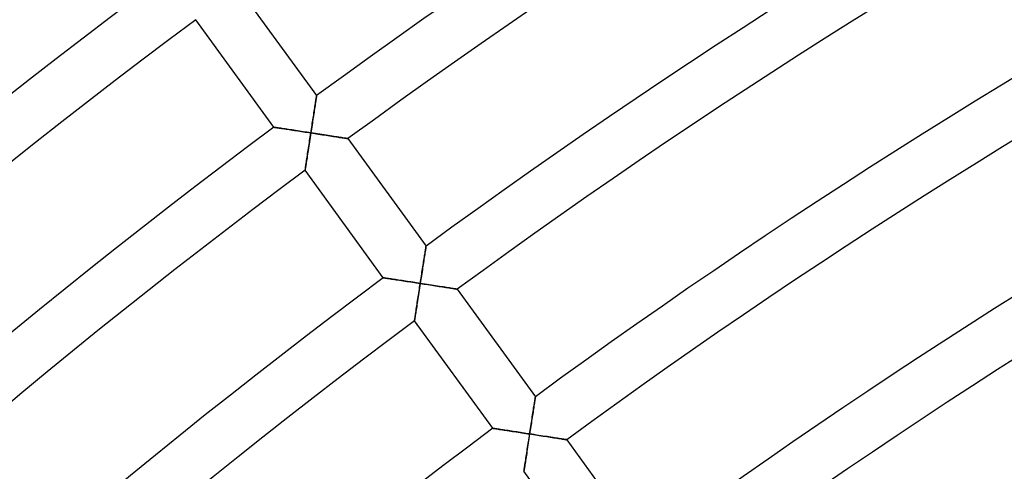
# Model space of a CAD drawing. Units: millimetres. Extents: x -634 to 634, y -666 to 666.
# Drawn here: x -328 to -254, y 390 to 424 of the extents above; entities that cross this region are included whole.
import ezdxf

# ---------------------------------------------------------------- set-up
doc = ezdxf.new("R2010")
doc.units = ezdxf.units.MM
doc.layers.add('HIDDEN', color=7, linetype='Continuous')
doc.layers.add('THICK', color=7, linetype='Continuous')

msp = doc.modelspace()

# ---------------------------------------------------------------- linework, layer by layer
at = {"layer": 'HIDDEN'}
for p, q in [((-306.116, 417.716), (-306.127, 417.643)), ((-306.106, 417.777), (-306.116, 417.716)), ((-306.099, 417.827), (-306.106, 417.777)), ((-306.093, 417.863), (-306.099, 417.827)), ((-306.09, 417.885), (-306.093, 417.863)), ((-306.089, 417.892), (-306.09, 417.885)), ((-306.223, 417.03), (-306.242, 416.907)), ((-306.205, 417.149), (-306.223, 417.03)), ((-306.187, 417.262), (-306.205, 417.149)), ((-306.17, 417.368), (-306.187, 417.262)), ((-306.155, 417.468), (-306.17, 417.368)), ((-306.14, 417.56), (-306.155, 417.468)), ((-306.127, 417.643), (-306.14, 417.56)), ((-306.346, 416.242), (-306.367, 416.101)), ((-306.324, 416.38), (-306.346, 416.242)), ((-306.303, 416.516), (-306.324, 416.38)), ((-306.282, 416.65), (-306.303, 416.516)), ((-306.262, 416.78), (-306.282, 416.65)), ((-306.242, 416.907), (-306.262, 416.78)), ((-309.299, 415.515), (-309.306, 415.516)), ((-309.278, 415.512), (-309.299, 415.515)), ((-309.242, 415.506), (-309.278, 415.512)), ((-309.193, 415.499), (-309.242, 415.506)), ((-309.133, 415.489), (-309.193, 415.499)), ((-309.061, 415.479), (-309.133, 415.489)), ((-306.456, 415.527), (-306.479, 415.381)), ((-306.434, 415.672), (-306.456, 415.527)), ((-306.412, 415.817), (-306.434, 415.672)), ((-306.389, 415.96), (-306.412, 415.817)), ((-306.367, 416.101), (-306.389, 415.96)), ((-308.979, 415.466), (-309.061, 415.479)), ((-308.888, 415.452), (-308.979, 415.466)), ((-308.789, 415.437), (-308.888, 415.452)), ((-308.684, 415.421), (-308.789, 415.437)), ((-308.572, 415.404), (-308.684, 415.421)), ((-308.454, 415.386), (-308.572, 415.404)), ((-308.332, 415.367), (-308.454, 415.386)), ((-308.206, 415.348), (-308.332, 415.367)), ((-308.077, 415.328), (-308.206, 415.348)), ((-307.944, 415.308), (-308.077, 415.328)), ((-307.809, 415.287), (-307.944, 415.308)), ((-307.671, 415.266), (-307.809, 415.287)), ((-307.531, 415.244), (-307.671, 415.266)), ((-307.39, 415.223), (-307.531, 415.244)), ((-307.248, 415.201), (-307.39, 415.223)), ((-307.105, 415.179), (-307.248, 415.201)), ((-306.96, 415.156), (-307.105, 415.179)), ((-306.815, 415.134), (-306.96, 415.156)), ((-306.67, 415.112), (-306.815, 415.134)), ((-306.524, 415.089), (-306.67, 415.112)), ((-306.592, 414.651), (-306.569, 414.797)), ((-306.569, 414.797), (-306.547, 414.943)), ((-306.547, 414.943), (-306.524, 415.089)), ((-306.502, 415.235), (-306.524, 415.089)), ((-306.524, 415.089), (-306.379, 415.067)), ((-306.479, 415.381), (-306.502, 415.235)), ((-306.379, 415.067), (-306.233, 415.044)), ((-306.233, 415.044), (-306.088, 415.022)), ((-306.088, 415.022), (-305.943, 414.999)), ((-305.943, 414.999), (-305.8, 414.977)), ((-305.8, 414.977), (-305.657, 414.955)), ((-305.657, 414.955), (-305.516, 414.933)), ((-305.516, 414.933), (-305.376, 414.911)), ((-305.376, 414.911), (-305.239, 414.89)), ((-305.239, 414.89), (-305.103, 414.869)), ((-305.103, 414.869), (-304.97, 414.848)), ((-304.97, 414.848), (-304.841, 414.828)), ((-304.841, 414.828), (-304.715, 414.809)), ((-304.715, 414.809), (-304.592, 414.789)), ((-304.592, 414.789), (-304.475, 414.771)), ((-304.475, 414.771), (-304.362, 414.754)), ((-304.362, 414.754), (-304.256, 414.737)), ((-306.702, 413.935), (-306.68, 414.076)), ((-306.68, 414.076), (-306.658, 414.218)), ((-306.658, 414.218), (-306.636, 414.361)), ((-306.636, 414.361), (-306.614, 414.505)), ((-306.614, 414.505), (-306.592, 414.651)), ((-304.256, 414.737), (-304.157, 414.722)), ((-304.157, 414.722), (-304.066, 414.707)), ((-304.066, 414.707), (-303.984, 414.695)), ((-303.984, 414.695), (-303.912, 414.683)), ((-303.912, 414.683), (-303.851, 414.674)), ((-303.851, 414.674), (-303.802, 414.666)), ((-303.802, 414.666), (-303.766, 414.661)), ((-303.766, 414.661), (-303.745, 414.657)), ((-303.745, 414.657), (-303.737, 414.656)), ((-306.823, 413.145), (-306.804, 413.269)), ((-306.804, 413.269), (-306.785, 413.396)), ((-306.785, 413.396), (-306.765, 413.526)), ((-306.765, 413.526), (-306.744, 413.66)), ((-306.744, 413.66), (-306.723, 413.797)), ((-306.723, 413.797), (-306.702, 413.935)), ((-306.928, 412.457), (-306.917, 412.53)), ((-306.917, 412.53), (-306.904, 412.614)), ((-306.904, 412.614), (-306.89, 412.706)), ((-306.89, 412.706), (-306.875, 412.806)), ((-306.875, 412.806), (-306.858, 412.913)), ((-306.858, 412.913), (-306.841, 413.026)), ((-306.841, 413.026), (-306.823, 413.145)), ((-306.955, 412.28), (-306.954, 412.287)), ((-306.954, 412.287), (-306.951, 412.309)), ((-306.951, 412.309), (-306.945, 412.345)), ((-306.945, 412.345), (-306.938, 412.395)), ((-306.938, 412.395), (-306.928, 412.457)), ((-297.958, 405.935), (-297.976, 405.822)), ((-297.941, 406.042), (-297.958, 405.935)), ((-297.926, 406.142), (-297.941, 406.042)), ((-297.911, 406.234), (-297.926, 406.142)), ((-297.898, 406.317), (-297.911, 406.234)), ((-297.887, 406.389), (-297.898, 406.317)), ((-297.877, 406.451), (-297.887, 406.389)), ((-297.87, 406.5), (-297.877, 406.451)), ((-297.864, 406.536), (-297.87, 406.5)), ((-297.861, 406.558), (-297.864, 406.536)), ((-297.859, 406.566), (-297.861, 406.558)), ((-298.074, 405.19), (-298.095, 405.054)), ((-298.053, 405.323), (-298.074, 405.19)), ((-298.033, 405.454), (-298.053, 405.323)), ((-298.013, 405.581), (-298.033, 405.454)), ((-297.994, 405.704), (-298.013, 405.581)), ((-297.976, 405.822), (-297.994, 405.704)), ((-298.182, 404.49), (-298.205, 404.346)), ((-298.16, 404.633), (-298.182, 404.49)), ((-298.138, 404.775), (-298.16, 404.633)), ((-298.117, 404.915), (-298.138, 404.775)), ((-298.095, 405.054), (-298.117, 404.915)), ((-301.07, 404.188), (-301.077, 404.189)), ((-301.05, 404.185), (-301.07, 404.188)), ((-301.017, 404.18), (-301.05, 404.185)), ((-300.972, 404.173), (-301.017, 404.18)), ((-300.915, 404.164), (-300.972, 404.173)), ((-300.848, 404.154), (-300.915, 404.164)), ((-300.772, 404.142), (-300.848, 404.154)), ((-300.686, 404.129), (-300.772, 404.142)), ((-300.594, 404.115), (-300.686, 404.129)), ((-300.494, 404.1), (-300.594, 404.115)), ((-300.388, 404.084), (-300.494, 404.1)), ((-300.278, 404.067), (-300.388, 404.084)), ((-300.162, 404.049), (-300.278, 404.067)), ((-300.042, 404.031), (-300.162, 404.049)), ((-299.92, 404.012), (-300.042, 404.031)), ((-299.794, 403.993), (-299.92, 404.012)), ((-299.665, 403.973), (-299.794, 403.993)), ((-299.534, 403.953), (-299.665, 403.973)), ((-299.4, 403.933), (-299.534, 403.953)), ((-299.266, 403.912), (-299.4, 403.933)), ((-299.13, 403.891), (-299.266, 403.912)), ((-298.992, 403.87), (-299.13, 403.891)), ((-298.854, 403.849), (-298.992, 403.87)), ((-298.715, 403.827), (-298.854, 403.849)), ((-298.575, 403.806), (-298.715, 403.827)), ((-298.435, 403.784), (-298.575, 403.806)), ((-298.295, 403.763), (-298.435, 403.784)), ((-298.317, 403.616), (-298.295, 403.763)), ((-298.272, 403.909), (-298.295, 403.763)), ((-298.295, 403.763), (-298.149, 403.74)), ((-298.25, 404.055), (-298.272, 403.909)), ((-298.227, 404.2), (-298.25, 404.055)), ((-298.205, 404.346), (-298.227, 404.2)), ((-298.149, 403.74), (-298.004, 403.718)), ((-298.004, 403.718), (-297.859, 403.695)), ((-297.859, 403.695), (-297.714, 403.673)), ((-297.714, 403.673), (-297.57, 403.651)), ((-297.57, 403.651), (-297.428, 403.628)), ((-298.429, 402.891), (-298.407, 403.034)), ((-298.407, 403.034), (-298.385, 403.179)), ((-298.385, 403.179), (-298.362, 403.324)), ((-298.362, 403.324), (-298.34, 403.47)), ((-298.34, 403.47), (-298.317, 403.616)), ((-297.428, 403.628), (-297.287, 403.607)), ((-297.287, 403.607), (-297.147, 403.585)), ((-297.147, 403.585), (-297.01, 403.564)), ((-297.01, 403.564), (-296.874, 403.543)), ((-296.874, 403.543), (-296.741, 403.522)), ((-296.741, 403.522), (-296.612, 403.502)), ((-296.612, 403.502), (-296.485, 403.482)), ((-296.485, 403.482), (-296.363, 403.463)), ((-296.363, 403.463), (-296.245, 403.445)), ((-296.245, 403.445), (-296.133, 403.427)), ((-296.133, 403.427), (-296.027, 403.411)), ((-296.027, 403.411), (-295.928, 403.395)), ((-295.928, 403.395), (-295.837, 403.381)), ((-295.837, 403.381), (-295.755, 403.368)), ((-295.755, 403.368), (-295.683, 403.357)), ((-295.683, 403.357), (-295.622, 403.347)), ((-295.622, 403.347), (-295.573, 403.34)), ((-295.573, 403.34), (-295.537, 403.334)), ((-295.537, 403.334), (-295.516, 403.331)), ((-295.516, 403.331), (-295.508, 403.33)), ((-298.555, 402.069), (-298.535, 402.2)), ((-298.535, 402.2), (-298.515, 402.333)), ((-298.515, 402.333), (-298.494, 402.47)), ((-298.494, 402.47), (-298.472, 402.609)), ((-298.472, 402.609), (-298.451, 402.749)), ((-298.451, 402.749), (-298.429, 402.891)), ((-298.661, 401.379), (-298.645, 401.479)), ((-298.645, 401.479), (-298.629, 401.586)), ((-298.629, 401.586), (-298.612, 401.7)), ((-298.612, 401.7), (-298.593, 401.818)), ((-298.593, 401.818), (-298.575, 401.942)), ((-298.575, 401.942), (-298.555, 402.069)), ((-298.726, 400.953), (-298.724, 400.96)), ((-298.724, 400.96), (-298.721, 400.982)), ((-298.721, 400.982), (-298.716, 401.018)), ((-298.716, 401.018), (-298.708, 401.068)), ((-298.708, 401.068), (-298.699, 401.13)), ((-298.699, 401.13), (-298.687, 401.203)), ((-298.687, 401.203), (-298.675, 401.287)), ((-298.675, 401.287), (-298.661, 401.379)), ((-289.707, 394.75), (-289.723, 394.649)), ((-289.692, 394.844), (-289.707, 394.75)), ((-289.679, 394.93), (-289.692, 394.844)), ((-289.667, 395.007), (-289.679, 394.93)), ((-289.656, 395.075), (-289.667, 395.007)), ((-289.647, 395.133), (-289.656, 395.075)), ((-289.64, 395.179), (-289.647, 395.133)), ((-289.635, 395.212), (-289.64, 395.179)), ((-289.631, 395.233), (-289.635, 395.212)), ((-289.63, 395.239), (-289.631, 395.233)), ((-289.813, 394.07), (-289.832, 393.943)), ((-289.793, 394.193), (-289.813, 394.07)), ((-289.775, 394.314), (-289.793, 394.193)), ((-289.757, 394.43), (-289.775, 394.314)), ((-289.739, 394.542), (-289.757, 394.43)), ((-289.723, 394.649), (-289.739, 394.542)), ((-289.936, 393.275), (-289.957, 393.137)), ((-289.915, 393.412), (-289.936, 393.275)), ((-289.894, 393.547), (-289.915, 393.412)), ((-289.873, 393.681), (-289.894, 393.547)), ((-289.853, 393.813), (-289.873, 393.681)), ((-289.832, 393.943), (-289.853, 393.813)), ((-292.841, 392.861), (-292.847, 392.862)), ((-292.82, 392.858), (-292.841, 392.861)), ((-292.788, 392.853), (-292.82, 392.858)), ((-292.742, 392.846), (-292.788, 392.853)), ((-292.686, 392.837), (-292.742, 392.846)), ((-292.619, 392.827), (-292.686, 392.837)), ((-292.542, 392.815), (-292.619, 392.827)), ((-292.457, 392.802), (-292.542, 392.815)), ((-292.364, 392.788), (-292.457, 392.802)), ((-292.265, 392.773), (-292.364, 392.788)), ((-292.159, 392.757), (-292.265, 392.773)), ((-292.048, 392.74), (-292.159, 392.757)), ((-291.932, 392.722), (-292.048, 392.74)), ((-291.813, 392.704), (-291.932, 392.722)), ((-291.69, 392.685), (-291.813, 392.704)), ((-291.564, 392.666), (-291.69, 392.685)), ((-291.435, 392.646), (-291.564, 392.666)), ((-291.304, 392.626), (-291.435, 392.646)), ((-291.171, 392.606), (-291.304, 392.626)), ((-291.036, 392.585), (-291.171, 392.606)), ((-290.9, 392.564), (-291.036, 392.585)), ((-290.763, 392.543), (-290.9, 392.564)), ((-290.624, 392.522), (-290.763, 392.543)), ((-290.044, 392.577), (-290.066, 392.436)), ((-290.022, 392.717), (-290.044, 392.577)), ((-290.001, 392.858), (-290.022, 392.717)), ((-289.979, 392.998), (-290.001, 392.858)), ((-289.957, 393.137), (-289.979, 392.998)), ((-290.485, 392.501), (-290.624, 392.522)), ((-290.346, 392.479), (-290.485, 392.501)), ((-290.206, 392.457), (-290.346, 392.479)), ((-290.066, 392.436), (-290.206, 392.457)), ((-290.178, 391.708), (-290.156, 391.852)), ((-290.156, 391.852), (-290.133, 391.997)), ((-290.133, 391.997), (-290.111, 392.143)), ((-290.111, 392.143), (-290.088, 392.29)), ((-290.088, 392.29), (-290.066, 392.436)), ((-290.066, 392.436), (-289.92, 392.413)), ((-289.92, 392.413), (-289.775, 392.391)), ((-289.775, 392.391), (-289.63, 392.369)), ((-289.63, 392.369), (-289.485, 392.346)), ((-289.485, 392.346), (-289.341, 392.324)), ((-289.341, 392.324), (-289.199, 392.302)), ((-289.199, 392.302), (-289.058, 392.28)), ((-289.058, 392.28), (-288.918, 392.258)), ((-288.918, 392.258), (-288.78, 392.237)), ((-288.78, 392.237), (-288.645, 392.216)), ((-288.645, 392.216), (-288.512, 392.195)), ((-288.512, 392.195), (-288.383, 392.175)), ((-288.383, 392.175), (-288.256, 392.156)), ((-288.256, 392.156), (-288.134, 392.137)), ((-288.134, 392.137), (-288.016, 392.118)), ((-288.016, 392.118), (-287.904, 392.101)), ((-287.904, 392.101), (-287.798, 392.084)), ((-287.798, 392.084), (-287.699, 392.069)), ((-287.699, 392.069), (-287.608, 392.055)), ((-287.608, 392.055), (-287.526, 392.042)), ((-287.526, 392.042), (-287.454, 392.031)), ((-287.454, 392.031), (-287.393, 392.021)), ((-287.393, 392.021), (-287.344, 392.013)), ((-287.344, 392.013), (-287.308, 392.008)), ((-287.308, 392.008), (-287.287, 392.005)), ((-287.287, 392.005), (-287.279, 392.003)), ((-290.285, 391.007), (-290.264, 391.143)), ((-290.264, 391.143), (-290.243, 391.282)), ((-290.243, 391.282), (-290.221, 391.422)), ((-290.221, 391.422), (-290.2, 391.564)), ((-290.2, 391.564), (-290.178, 391.708)), ((-290.399, 390.259), (-290.382, 390.373)), ((-290.382, 390.373), (-290.364, 390.492)), ((-290.364, 390.492), (-290.345, 390.615)), ((-290.345, 390.615), (-290.326, 390.742)), ((-290.326, 390.742), (-290.306, 390.873)), ((-290.306, 390.873), (-290.285, 391.007)), ((-290.496, 389.626), (-290.495, 389.633)), ((-290.495, 389.633), (-290.491, 389.655)), ((-290.491, 389.655), (-290.486, 389.691)), ((-290.486, 389.691), (-290.478, 389.741)), ((-290.478, 389.741), (-290.469, 389.803)), ((-290.469, 389.803), (-290.458, 389.876)), ((-290.458, 389.876), (-290.445, 389.96)), ((-290.445, 389.96), (-290.431, 390.052)), ((-290.431, 390.052), (-290.416, 390.152)), ((-290.416, 390.152), (-290.399, 390.259))]:
    msp.add_line(p, q, dxfattribs=at)
at = {"layer": 'THICK'}
for p, q in [((-311.966, 425.982), (-306.089, 417.892)), ((-309.306, 415.516), (-315.185, 423.607)), ((-306.125, 417.66), (-306.114, 417.728)), ((-306.114, 417.728), (-306.105, 417.786)), ((-306.105, 417.786), (-306.098, 417.832)), ((-306.098, 417.832), (-306.093, 417.865)), ((-306.093, 417.865), (-306.09, 417.885)), ((-306.09, 417.885), (-306.089, 417.892)), ((-306.252, 416.846), (-306.233, 416.967)), ((-306.233, 416.967), (-306.215, 417.083)), ((-306.215, 417.083), (-306.197, 417.195)), ((-306.197, 417.195), (-306.181, 417.302)), ((-306.181, 417.302), (-306.165, 417.403)), ((-306.165, 417.403), (-306.15, 417.496)), ((-306.15, 417.496), (-306.137, 417.583)), ((-306.137, 417.583), (-306.125, 417.66)), ((-306.352, 416.2), (-306.331, 416.334)), ((-306.331, 416.334), (-306.311, 416.466)), ((-306.311, 416.466), (-306.291, 416.596)), ((-306.291, 416.596), (-306.271, 416.723)), ((-306.271, 416.723), (-306.252, 416.846)), ((-309.306, 415.516), (-309.3, 415.515)), ((-309.3, 415.515), (-309.28, 415.512)), ((-309.28, 415.512), (-309.247, 415.507)), ((-309.247, 415.507), (-309.202, 415.5)), ((-309.202, 415.5), (-309.145, 415.491)), ((-309.145, 415.491), (-309.078, 415.481)), ((-306.481, 415.37), (-306.459, 415.511)), ((-306.459, 415.511), (-306.437, 415.651)), ((-306.437, 415.651), (-306.416, 415.79)), ((-306.416, 415.79), (-306.394, 415.928)), ((-306.394, 415.928), (-306.373, 416.065)), ((-306.373, 416.065), (-306.352, 416.2)), ((-309.078, 415.481), (-309.001, 415.469)), ((-309.001, 415.469), (-308.916, 415.456)), ((-308.916, 415.456), (-308.823, 415.442)), ((-308.823, 415.442), (-308.724, 415.427)), ((-308.724, 415.427), (-308.618, 415.411)), ((-308.618, 415.411), (-308.507, 415.394)), ((-308.507, 415.394), (-308.391, 415.376)), ((-308.391, 415.376), (-308.272, 415.358)), ((-308.272, 415.358), (-308.149, 415.339)), ((-308.149, 415.339), (-308.023, 415.32)), ((-308.023, 415.32), (-307.894, 415.3)), ((-307.894, 415.3), (-307.763, 415.28)), ((-307.763, 415.28), (-307.63, 415.259)), ((-307.63, 415.259), (-307.495, 415.239)), ((-307.495, 415.239), (-307.359, 415.218)), ((-307.359, 415.218), (-307.222, 415.197)), ((-307.222, 415.197), (-307.083, 415.175)), ((-307.083, 415.175), (-306.944, 415.154)), ((-306.944, 415.154), (-306.804, 415.132)), ((-306.804, 415.132), (-306.664, 415.111)), ((-306.664, 415.111), (-306.524, 415.089)), ((-306.577, 414.747), (-306.603, 414.578)), ((-306.551, 414.918), (-306.577, 414.747)), ((-306.524, 415.089), (-306.551, 414.918)), ((-306.524, 415.089), (-306.502, 415.23)), ((-306.353, 415.063), (-306.524, 415.089)), ((-306.502, 415.23), (-306.481, 415.37)), ((-306.184, 415.036), (-306.353, 415.063)), ((-306.016, 415.011), (-306.184, 415.036)), ((-305.85, 414.985), (-306.016, 415.011)), ((-305.687, 414.96), (-305.85, 414.985)), ((-305.527, 414.935), (-305.687, 414.96)), ((-305.371, 414.911), (-305.527, 414.935)), ((-305.218, 414.887), (-305.371, 414.911)), ((-305.07, 414.864), (-305.218, 414.887)), ((-304.927, 414.842), (-305.07, 414.864)), ((-304.791, 414.82), (-304.927, 414.842)), ((-304.661, 414.8), (-304.791, 414.82)), ((-304.539, 414.781), (-304.661, 414.8)), ((-304.423, 414.763), (-304.539, 414.781)), ((-304.316, 414.746), (-304.423, 414.763)), ((-304.216, 414.731), (-304.316, 414.746)), ((-306.679, 414.087), (-306.703, 413.93)), ((-306.654, 414.248), (-306.679, 414.087)), ((-306.629, 414.412), (-306.654, 414.248)), ((-306.603, 414.578), (-306.629, 414.412)), ((-304.124, 414.716), (-304.216, 414.731)), ((-304.04, 414.703), (-304.124, 414.716)), ((-303.964, 414.691), (-304.04, 414.703)), ((-303.898, 414.681), (-303.964, 414.691)), ((-303.841, 414.672), (-303.898, 414.681)), ((-303.796, 414.665), (-303.841, 414.672)), ((-303.764, 414.66), (-303.796, 414.665)), ((-303.744, 414.657), (-303.764, 414.66)), ((-303.737, 414.656), (-303.744, 414.657)), ((-303.737, 414.656), (-297.859, 406.566)), ((-306.792, 413.346), (-306.812, 413.215)), ((-306.771, 413.483), (-306.792, 413.346)), ((-306.749, 413.627), (-306.771, 413.483)), ((-306.726, 413.776), (-306.749, 413.627)), ((-306.703, 413.93), (-306.726, 413.776)), ((-306.908, 412.587), (-306.92, 412.51)), ((-306.895, 412.672), (-306.908, 412.587)), ((-306.881, 412.765), (-306.895, 412.672)), ((-306.866, 412.866), (-306.881, 412.765)), ((-306.849, 412.975), (-306.866, 412.866)), ((-306.831, 413.091), (-306.849, 412.975)), ((-306.812, 413.215), (-306.831, 413.091)), ((-306.954, 412.286), (-306.955, 412.28)), ((-301.077, 404.189), (-306.955, 412.28)), ((-306.951, 412.307), (-306.954, 412.286)), ((-306.946, 412.34), (-306.951, 412.307)), ((-306.939, 412.385), (-306.946, 412.34)), ((-306.93, 412.442), (-306.939, 412.385)), ((-306.92, 412.51), (-306.93, 412.442)), ((-297.986, 405.757), (-297.968, 405.869)), ((-297.968, 405.869), (-297.952, 405.976)), ((-297.952, 405.976), (-297.936, 406.076)), ((-297.936, 406.076), (-297.921, 406.17)), ((-297.921, 406.17), (-297.908, 406.256)), ((-297.908, 406.256), (-297.896, 406.334)), ((-297.896, 406.334), (-297.885, 406.402)), ((-297.885, 406.402), (-297.876, 406.459)), ((-297.876, 406.459), (-297.869, 406.505)), ((-297.869, 406.505), (-297.864, 406.539)), ((-297.864, 406.539), (-297.861, 406.559)), ((-297.861, 406.559), (-297.859, 406.566)), ((-298.102, 405.008), (-298.082, 405.14)), ((-298.082, 405.14), (-298.062, 405.269)), ((-298.062, 405.269), (-298.042, 405.396)), ((-298.042, 405.396), (-298.023, 405.52)), ((-298.023, 405.52), (-298.004, 405.64)), ((-298.004, 405.64), (-297.986, 405.757)), ((-298.208, 404.324), (-298.187, 404.463)), ((-298.187, 404.463), (-298.165, 404.601)), ((-298.165, 404.601), (-298.144, 404.738)), ((-298.144, 404.738), (-298.123, 404.874)), ((-298.123, 404.874), (-298.102, 405.008)), ((-301.077, 404.189), (-301.07, 404.188)), ((-301.07, 404.188), (-301.048, 404.185)), ((-301.048, 404.185), (-301.013, 404.179)), ((-301.013, 404.179), (-300.964, 404.172)), ((-300.964, 404.172), (-300.903, 404.162)), ((-300.903, 404.162), (-300.831, 404.152)), ((-300.831, 404.152), (-300.75, 404.139)), ((-300.75, 404.139), (-300.659, 404.125)), ((-300.659, 404.125), (-300.56, 404.11)), ((-300.56, 404.11), (-300.454, 404.094)), ((-300.454, 404.094), (-300.342, 404.077)), ((-300.342, 404.077), (-300.225, 404.059)), ((-300.225, 404.059), (-300.103, 404.04)), ((-300.103, 404.04), (-299.977, 404.021)), ((-299.977, 404.021), (-299.847, 404.001)), ((-299.847, 404.001), (-299.715, 403.981)), ((-299.715, 403.981), (-299.579, 403.96)), ((-299.579, 403.96), (-299.441, 403.939)), ((-299.441, 403.939), (-299.302, 403.918)), ((-299.302, 403.918), (-299.161, 403.896)), ((-299.161, 403.896), (-299.019, 403.874)), ((-299.019, 403.874), (-298.875, 403.852)), ((-298.875, 403.852), (-298.731, 403.83)), ((-298.731, 403.83), (-298.586, 403.807)), ((-298.586, 403.807), (-298.44, 403.785)), ((-298.44, 403.785), (-298.295, 403.763)), ((-298.295, 403.763), (-298.321, 403.591)), ((-298.295, 403.763), (-298.273, 403.903)), ((-298.124, 403.736), (-298.295, 403.763)), ((-298.273, 403.903), (-298.251, 404.044)), ((-298.251, 404.044), (-298.23, 404.184)), ((-298.23, 404.184), (-298.208, 404.324)), ((-297.954, 403.71), (-298.124, 403.736)), ((-297.787, 403.684), (-297.954, 403.71)), ((-297.621, 403.658), (-297.787, 403.684)), ((-297.458, 403.633), (-297.621, 403.658)), ((-298.424, 402.921), (-298.449, 402.76)), ((-298.399, 403.085), (-298.424, 402.921)), ((-298.374, 403.251), (-298.399, 403.085)), ((-298.348, 403.42), (-298.374, 403.251)), ((-298.321, 403.591), (-298.348, 403.42)), ((-297.298, 403.608), (-297.458, 403.633)), ((-297.141, 403.584), (-297.298, 403.608)), ((-296.989, 403.56), (-297.141, 403.584)), ((-296.84, 403.537), (-296.989, 403.56)), ((-296.698, 403.515), (-296.84, 403.537)), ((-296.561, 403.494), (-296.698, 403.515)), ((-296.431, 403.474), (-296.561, 403.494)), ((-296.309, 403.455), (-296.431, 403.474)), ((-296.194, 403.437), (-296.309, 403.455)), ((-296.086, 403.42), (-296.194, 403.437)), ((-295.987, 403.404), (-296.086, 403.42)), ((-295.895, 403.39), (-295.987, 403.404)), ((-295.81, 403.377), (-295.895, 403.39)), ((-295.735, 403.365), (-295.81, 403.377)), ((-295.668, 403.355), (-295.735, 403.365)), ((-295.612, 403.346), (-295.668, 403.355)), ((-295.567, 403.339), (-295.612, 403.346)), ((-295.535, 403.334), (-295.567, 403.339)), ((-295.515, 403.331), (-295.535, 403.334)), ((-295.508, 403.33), (-295.515, 403.331)), ((-295.508, 403.33), (-289.63, 395.239)), ((-298.542, 402.156), (-298.563, 402.018)), ((-298.52, 402.3), (-298.542, 402.156)), ((-298.497, 402.449), (-298.52, 402.3)), ((-298.473, 402.602), (-298.497, 402.449)), ((-298.449, 402.76), (-298.473, 402.602)), ((-298.652, 401.437), (-298.666, 401.344)), ((-298.636, 401.538), (-298.652, 401.437)), ((-298.62, 401.647), (-298.636, 401.538)), ((-298.602, 401.764), (-298.62, 401.647)), ((-298.583, 401.887), (-298.602, 401.764)), ((-298.563, 402.018), (-298.583, 401.887)), ((-298.725, 400.959), (-298.726, 400.953)), ((-292.847, 392.862), (-298.726, 400.953)), ((-298.721, 400.98), (-298.725, 400.959)), ((-298.716, 401.013), (-298.721, 400.98)), ((-298.71, 401.058), (-298.716, 401.013)), ((-298.701, 401.115), (-298.71, 401.058)), ((-298.691, 401.182), (-298.701, 401.115)), ((-298.679, 401.259), (-298.691, 401.182)), ((-298.666, 401.344), (-298.679, 401.259)), ((-289.712, 394.716), (-289.697, 394.815)), ((-289.697, 394.815), (-289.682, 394.907)), ((-289.682, 394.907), (-289.669, 394.99)), ((-289.669, 394.99), (-289.658, 395.063)), ((-289.658, 395.063), (-289.648, 395.125)), ((-289.648, 395.125), (-289.641, 395.174)), ((-289.641, 395.174), (-289.635, 395.21)), ((-289.635, 395.21), (-289.632, 395.232)), ((-289.632, 395.232), (-289.63, 395.239)), ((-289.824, 393.997), (-289.804, 394.127)), ((-289.804, 394.127), (-289.784, 394.254)), ((-289.784, 394.254), (-289.765, 394.377)), ((-289.765, 394.377), (-289.746, 394.496)), ((-289.746, 394.496), (-289.729, 394.609)), ((-289.729, 394.609), (-289.712, 394.716)), ((-289.953, 393.163), (-289.931, 393.307)), ((-289.931, 393.307), (-289.909, 393.448)), ((-289.909, 393.448), (-289.887, 393.589)), ((-289.887, 393.589), (-289.866, 393.727)), ((-289.866, 393.727), (-289.845, 393.863)), ((-289.845, 393.863), (-289.824, 393.997)), ((-292.847, 392.862), (-292.84, 392.861)), ((-292.84, 392.861), (-292.818, 392.858)), ((-292.818, 392.858), (-292.783, 392.852)), ((-292.783, 392.852), (-292.734, 392.845)), ((-292.734, 392.845), (-292.674, 392.835)), ((-292.674, 392.835), (-292.602, 392.825)), ((-292.602, 392.825), (-292.52, 392.812)), ((-292.52, 392.812), (-292.429, 392.798)), ((-292.429, 392.798), (-292.33, 392.783)), ((-292.33, 392.783), (-292.225, 392.767)), ((-292.225, 392.767), (-292.113, 392.75)), ((-292.113, 392.75), (-291.995, 392.732)), ((-291.995, 392.732), (-291.873, 392.713)), ((-291.873, 392.713), (-291.747, 392.694)), ((-291.747, 392.694), (-291.618, 392.674)), ((-291.618, 392.674), (-291.485, 392.654)), ((-291.485, 392.654), (-291.35, 392.633)), ((-291.35, 392.633), (-291.212, 392.612)), ((-291.212, 392.612), (-291.073, 392.591)), ((-291.073, 392.591), (-290.932, 392.569)), ((-290.932, 392.569), (-290.789, 392.547)), ((-290.789, 392.547), (-290.646, 392.525)), ((-290.066, 392.436), (-290.043, 392.582)), ((-290.043, 392.582), (-290.021, 392.728)), ((-290.021, 392.728), (-289.998, 392.874)), ((-289.998, 392.874), (-289.976, 393.019)), ((-289.976, 393.019), (-289.953, 393.163)), ((-290.646, 392.525), (-290.501, 392.503)), ((-290.501, 392.503), (-290.356, 392.481)), ((-290.356, 392.481), (-290.211, 392.458)), ((-290.211, 392.458), (-290.066, 392.436)), ((-290.144, 391.924), (-290.17, 391.758)), ((-290.118, 392.093), (-290.144, 391.924)), ((-290.092, 392.264), (-290.118, 392.093)), ((-290.066, 392.436), (-290.092, 392.264)), ((-289.895, 392.41), (-290.066, 392.436)), ((-289.725, 392.383), (-289.895, 392.41)), ((-289.557, 392.357), (-289.725, 392.383)), ((-289.391, 392.332), (-289.557, 392.357)), ((-289.228, 392.306), (-289.391, 392.332)), ((-289.068, 392.282), (-289.228, 392.306)), ((-288.911, 392.257), (-289.068, 392.282)), ((-288.759, 392.234), (-288.911, 392.257)), ((-288.611, 392.211), (-288.759, 392.234)), ((-288.468, 392.189), (-288.611, 392.211)), ((-288.331, 392.167), (-288.468, 392.189)), ((-288.202, 392.147), (-288.331, 392.167)), ((-288.079, 392.128), (-288.202, 392.147)), ((-287.964, 392.11), (-288.079, 392.128)), ((-287.856, 392.093), (-287.964, 392.11)), ((-287.757, 392.078), (-287.856, 392.093)), ((-287.665, 392.064), (-287.757, 392.078)), ((-287.581, 392.05), (-287.665, 392.064)), ((-287.505, 392.039), (-287.581, 392.05)), ((-287.439, 392.028), (-287.505, 392.039)), ((-287.383, 392.02), (-287.439, 392.028)), ((-287.338, 392.013), (-287.383, 392.02)), ((-287.306, 392.007), (-287.338, 392.013)), ((-287.286, 392.004), (-287.306, 392.007)), ((-287.279, 392.003), (-287.286, 392.004)), ((-287.279, 392.003), (-281.401, 383.913)), ((-290.268, 391.121), (-290.29, 390.972)), ((-290.244, 391.275), (-290.268, 391.121)), ((-290.22, 391.432), (-290.244, 391.275)), ((-290.195, 391.594), (-290.22, 391.432)), ((-290.17, 391.758), (-290.195, 391.594)), ((-290.39, 390.319), (-290.407, 390.21)), ((-290.372, 390.436), (-290.39, 390.319)), ((-290.354, 390.56), (-290.372, 390.436)), ((-290.334, 390.691), (-290.354, 390.56)), ((-290.312, 390.828), (-290.334, 390.691)), ((-290.29, 390.972), (-290.312, 390.828)), ((-290.495, 389.632), (-290.496, 389.626)), ((-284.618, 381.535), (-290.496, 389.626)), ((-290.492, 389.652), (-290.495, 389.632)), ((-290.487, 389.685), (-290.492, 389.652)), ((-290.48, 389.731), (-290.487, 389.685)), ((-290.471, 389.788), (-290.48, 389.731)), ((-290.461, 389.855), (-290.471, 389.788)), ((-290.449, 389.932), (-290.461, 389.855)), ((-290.436, 390.017), (-290.449, 389.932)), ((-290.422, 390.11), (-290.436, 390.017)), ((-290.407, 390.21), (-290.422, 390.11))]:
    msp.add_line(p, q, dxfattribs=at)
for radius, start, end in [(518, 108.66368, 126.22123), (514, 108.66884, 126.22295), (504, 108.68213, 126.22736), (500, 108.68757, 126.22919), (490, 108.70161, 126.23389), (486, 108.7074, 126.23578), (476, 108.72224, 126.24077), (472, 108.72837, 126.24277), (546, 126.62963, 144.20987), (462, 108.74412, 126.24804), (542, 126.63427, 144.21141), (458, 108.7506, 126.25022), (532, 126.64619, 144.21543), (448, 108.76739, 126.25578), (528, 126.65112, 144.21703), (444, 108.77432, 126.25807), (518, 126.66367, 144.22121), (514, 126.66882, 144.22293), (434, 108.79214, 126.26403), (504, 126.68211, 144.22734), (500, 126.68756, 144.22918), (490, 126.70159, 144.23387)]:
    msp.add_arc((0, 0), radius, start, end, dxfattribs=at)

doc.saveas('drawing.dxf')
